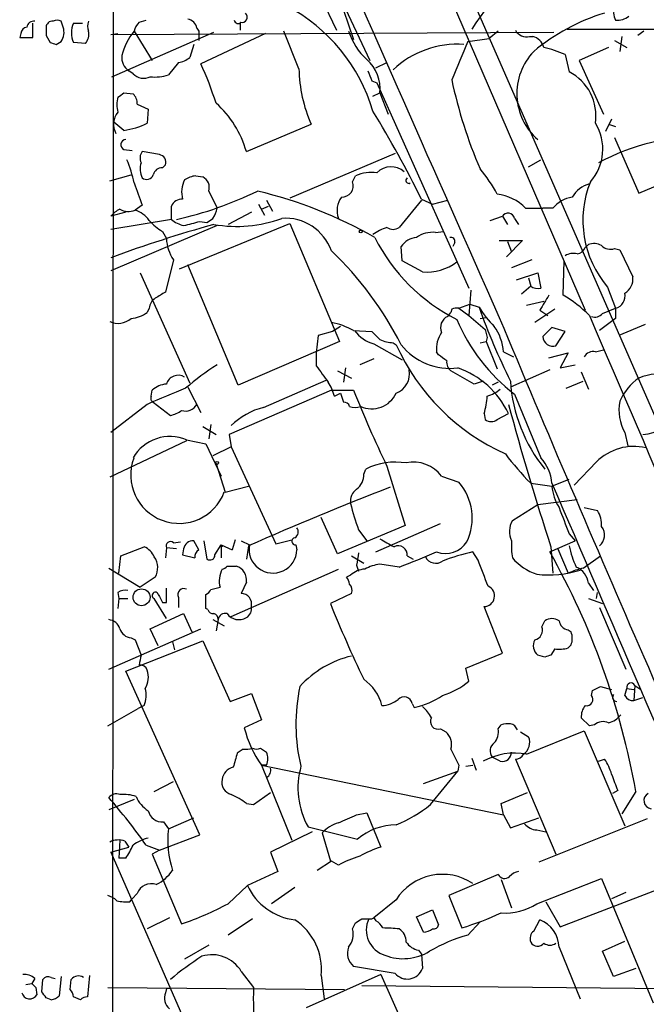
# Model space of a CAD drawing. Extents: x 4 to 1056, y 8 to 883.
# Drawn here: x 54 to 106, y 301 to 383 of the extents above; entities that cross this region are included whole.
import ezdxf

# ---------------------------------------------------------------- set-up
doc = ezdxf.new("R2010")
doc.units = 0
doc.header["$MEASUREMENT"] = 0
doc.layers.add('MAIN', color=5, linetype='CONTINUOUS')

msp = doc.modelspace()

# ---------------------------------------------------------------- linework, layer by layer
at = {"layer": 'MAIN'}
for p, q in [((61.8067, 599.6093), (61.468, 62.3146)), ((72.0513, 403.86), (83.1427, 380.0686)), ((83.566, 403.86), (122.428, 314.96)), ((75.3533, 393.1073), (80.3487, 382.6086)), ((89.7467, 385.6566), (101.1767, 359.156)), ((80.9413, 384.302), (81.788, 381.8466)), ((54.9487, 382.016), (54.9487, 383.2013)), ((57.4887, 382.8626), (57.3193, 383.3706)), ((58.3353, 383.2013), (59.0973, 383.2013)), ((63.8387, 383.286), (64.4313, 383.4553)), ((68.6647, 382.778), (68.834, 382.524)), ((72.3053, 383.286), (72.3053, 382.6086)), ((99.6527, 382.6933), (123.3593, 382.6933)), ((53.9327, 382.3546), (53.848, 382.016)), ((53.848, 382.016), (54.9487, 382.016)), ((56.0493, 382.1853), (56.388, 381.5926)), ((61.468, 382.27), (98.552, 382.4393)), ((61.468, 382.27), (62.0607, 382.3546)), ((61.5527, 378.714), (70.104, 382.4393)), ((63.4153, 382.524), (64.9393, 380.0686)), ((68.834, 382.524), (68.834, 381.762)), ((74.422, 382.3546), (69.0033, 379.8146)), ((77.216, 379.3913), (75.946, 382.524)), ((91.3553, 381.6773), (93.1333, 381.9313)), ((93.8953, 382.524), (93.1333, 381.9313)), ((96.52, 382.1006), (96.774, 382.1006)), ((104.2247, 382.1006), (104.0553, 380.8306)), ((106.0873, 382.524), (105.5793, 382.1853)), ((56.896, 381.4233), (57.3193, 381.6773)), ((59.3513, 381.508), (58.3353, 381.5926)), ((68.4107, 381.4233), (68.072, 380.3226)), ((103.124, 381.1693), (100.6687, 380.0686)), ((103.632, 381.762), (104.648, 381.1693)), ((99.4833, 380.5766), (99.822, 379.1373)), ((67.1407, 379.8993), (66.294, 378.8833)), ((83.6507, 379.476), (84.582, 379.8993)), ((100.6687, 380.0686), (102.7007, 375.5813)), ((63.3307, 378.968), (62.992, 379.222)), ((83.312, 378.3753), (83.7353, 378.206)), ((83.7353, 378.206), (91.44, 361.0186)), ((62.5687, 377.3593), (63.3307, 377.2746)), ((83.3967, 377.1053), (83.9893, 377.3593)), ((83.9893, 377.3593), (84.6667, 375.5813)), ((63.6693, 376.428), (64.6007, 376.0046)), ((64.6007, 376.0046), (64.516, 374.8193)), ((62.5687, 374.2266), (61.722, 374.904)), ((72.8133, 372.4486), (78.232, 374.7346)), ((103.378, 375.158), (102.87, 374.142)), ((103.124, 374.7346), (103.7167, 374.5653)), ((103.632, 373.634), (105.664, 368.9773)), ((62.5687, 372.618), (63.246, 372.5333)), ((65.532, 372.1946), (64.0927, 372.4486)), ((85.2593, 372.2793), (76.454, 368.554)), ((65.786, 371.094), (66.04, 371.348)), ((96.4353, 371.1786), (97.4513, 371.7713)), ((61.3833, 369.9933), (63.1613, 370.5013)), ((68.58, 370.4166), (69.1727, 370.332)), ((81.7033, 369.9086), (81.9573, 370.4166)), ((105.664, 368.9773), (110.6593, 371.094)), ((69.6807, 369.1466), (70.358, 367.7073)), ((64.0927, 367.9613), (63.5, 367.538)), ((66.548, 366.776), (66.548, 367.8766)), ((73.8293, 368.046), (74.3373, 367.1146)), ((74.0833, 367.6226), (74.676, 367.8766)), ((74.5067, 368.3846), (75.0147, 367.4533)), ((87.4607, 368.3846), (85.598, 366.0986)), ((87.4607, 368.4693), (88.392, 368.046)), ((88.392, 368.046), (89.662, 368.3846)), ((62.738, 367.3686), (61.468, 367.03)), ((73.2367, 367.3686), (71.2893, 366.3526)), ((93.218, 366.6913), (94.234, 367.03)), ((94.234, 367.03), (94.6573, 366.3526)), ((96.1813, 367.7073), (97.6207, 367.7073)), ((98.4673, 367.7073), (97.6207, 367.7073)), ((66.548, 366.776), (61.468, 365.9293)), ((70.358, 366.268), (61.468, 362.458)), ((67.2253, 362.6273), (76.454, 366.4373)), ((68.9187, 366.6066), (69.5113, 366.522)), ((76.454, 366.4373), (80.6027, 356.5313)), ((95.25, 366.8606), (95.5887, 366.3526)), ((65.786, 365.76), (66.1247, 365.1673)), ((88.646, 365.6753), (89.3233, 365.76)), ((90.2547, 364.8286), (90.0853, 364.49)), ((93.98, 364.998), (95.9273, 364.998)), ((95.9273, 364.998), (94.5727, 363.6433)), ((94.6573, 364.9133), (94.996, 364.0666)), ((101.1767, 364.4053), (101.4307, 364.6593)), ((85.852, 363.3046), (85.7673, 364.49)), ((103.632, 364.3206), (104.0553, 364.236)), ((104.0553, 364.236), (105.156, 361.95)), ((66.7173, 363.3893), (66.04, 360.68)), ((72.136, 352.8906), (67.9027, 362.966)), ((87.5453, 362.3733), (85.852, 363.3046)), ((96.6893, 363.3893), (94.996, 362.712)), ((99.314, 360.426), (99.3987, 363.3046)), ((63.9233, 362.2886), (68.072, 353.06)), ((95.4193, 361.696), (97.1973, 362.2886)), ((97.1973, 362.2886), (97.4513, 361.0186)), ((96.4353, 361.8653), (96.6047, 361.188)), ((91.6093, 360.8493), (91.44, 358.7326)), ((96.6047, 361.188), (95.8427, 360.5106)), ((103.0393, 361.1033), (103.7167, 359.3253)), ((90.5933, 359.3253), (91.5247, 359.664)), ((91.5247, 359.664), (92.2867, 359.41)), ((96.266, 359.5793), (97.7053, 359.918)), ((64.6853, 359.3253), (64.516, 358.9866)), ((89.662, 358.648), (89.916, 358.9866)), ((90.0007, 359.2406), (89.916, 358.9866)), ((90.5933, 359.3253), (91.44, 358.7326)), ((91.44, 358.7326), (92.7947, 357.5473)), ((98.6367, 359.2406), (96.9433, 358.14)), ((97.3667, 359.156), (98.044, 358.7326)), ((102.616, 358.902), (103.7167, 359.3253)), ((103.7167, 359.3253), (103.7167, 358.4786)), ((92.3713, 358.4786), (92.8793, 358.5633)), ((103.7167, 358.4786), (102.362, 357.4626)), ((106.172, 357.9706), (103.9707, 357.0393)), ((80.01, 357.378), (78.8247, 357.0393)), ((80.6873, 357.8013), (80.01, 357.378)), ((81.788, 357.4626), (83.312, 357.378)), ((92.7947, 357.5473), (92.964, 356.87)), ((98.3827, 357.7166), (97.6207, 356.9546)), ((99.4833, 357.378), (98.3827, 357.7166)), ((98.7213, 356.1926), (99.4833, 357.378)), ((80.6027, 356.5313), (72.136, 352.8906)), ((78.8247, 357.0393), (78.6553, 355.6)), ((83.4813, 356.362), (85.852, 355.0073)), ((85.09, 356.4466), (85.344, 356.2773)), ((92.3713, 356.4466), (92.8793, 356.5313)), ((92.964, 356.87), (92.8793, 356.5313)), ((92.8793, 356.5313), (93.8107, 354.2453)), ((78.6553, 355.6), (78.6553, 354.4993)), ((88.9, 355.4306), (88.7307, 355.6846)), ((94.3187, 355.6846), (95.1653, 355.2613)), ((98.1287, 355.1766), (99.7373, 355.6)), ((99.7373, 355.6), (99.06, 354.33)), ((102.0233, 355.6846), (102.7007, 355.854)), ((83.4813, 355.092), (82.296, 354.584)), ((80.4333, 354.076), (81.6187, 353.4833)), ((81.1107, 354.33), (80.9413, 353.1446)), ((91.8633, 352.9753), (89.916, 354.076)), ((98.2133, 354.1606), (94.9113, 352.7213)), ((99.06, 354.33), (100.33, 354.584)), ((100.838, 353.9913), (101.4307, 352.552)), ((74.2527, 351.028), (79.502, 353.314)), ((92.6253, 353.2293), (91.8633, 352.9753)), ((93.8953, 353.1446), (93.3873, 352.8906)), ((99.568, 352.6366), (101.0073, 353.2293)), ((64.8547, 351.9593), (64.9393, 352.4673)), ((67.9027, 352.7213), (69.0033, 350.6046)), ((79.9253, 352.4673), (71.374, 348.742)), ((79.9253, 352.4673), (81.788, 352.4673)), ((80.1793, 351.9593), (80.6873, 352.2133)), ((80.6873, 352.2133), (80.9413, 351.4513)), ((95.25, 352.1286), (97.4513, 346.7946)), ((65.024, 351.4513), (66.4633, 350.3506)), ((64.516, 351.282), (61.468, 348.9113)), ((92.71, 350.52), (92.7947, 350.012)), ((93.8107, 350.012), (94.742, 350.52)), ((69.1727, 349.4193), (70.2733, 348.742)), ((69.85, 349.5886), (69.6807, 348.4033)), ((104.4787, 348.9113), (104.7327, 347.8106)), ((67.818, 348.234), (61.3833, 345.186)), ((67.818, 348.3186), (69.4267, 347.98)), ((71.374, 348.742), (71.5433, 347.726)), ((69.4267, 347.98), (70.6967, 345.2706)), ((71.5433, 347.726), (70.0193, 346.964)), ((71.5433, 347.726), (75.2687, 339.598)), ((102.108, 346.456), (100.2453, 344.5086)), ((70.2733, 346.2866), (71.0353, 343.916)), ((82.6347, 345.44), (82.804, 345.8633)), ((84.582, 346.1173), (86.106, 341.122)), ((89.154, 345.2706), (90.5933, 344.7626)), ((98.3827, 344.424), (99.822, 345.0166)), ((71.0353, 343.916), (72.9827, 344.424)), ((96.6047, 344.678), (98.3827, 344.424)), ((97.1973, 342.9), (100.4993, 343.3233)), ((95.0807, 341.5453), (97.1973, 342.9)), ((101.092, 342.646), (102.1927, 342.392)), ((80.4333, 338.7513), (79.0787, 341.7993)), ((86.106, 341.122), (80.4333, 338.7513)), ((82.2113, 340.7833), (82.8887, 339.852)), ((83.6507, 338.9206), (89.0693, 341.2913)), ((66.7173, 339.6826), (67.31, 339.7673)), ((68.834, 339.09), (68.4107, 339.852)), ((69.2573, 339.852), (69.5113, 338.328)), ((71.882, 339.9366), (71.628, 339.09)), ((72.39, 339.852), (73.0673, 339.5133)), ((75.2687, 339.598), (76.6233, 339.9366)), ((98.2133, 338.9206), (100.33, 339.852)), ((99.822, 340.4446), (100.33, 339.852)), ((62.3147, 338.582), (64.262, 339.344)), ((66.1247, 339.2593), (66.04, 338.4126)), ((66.9713, 339.1746), (66.1247, 339.2593)), ((67.564, 339.1746), (67.4793, 338.6666)), ((70.1887, 338.6666), (70.6967, 339.5133)), ((70.6967, 339.5133), (70.7813, 339.344)), ((70.6967, 339.5133), (70.6967, 338.4126)), ((70.6967, 339.5133), (71.628, 339.09)), ((72.9827, 339.4286), (72.8133, 338.328)), ((76.962, 339.5133), (77.0467, 339.09)), ((98.298, 339.344), (98.4673, 337.1426)), ((98.8907, 339.1746), (99.7373, 337.1426)), ((62.1453, 337.1426), (62.3147, 338.582)), ((67.4793, 338.6666), (68.4953, 338.4126)), ((81.6187, 338.582), (82.6347, 337.9893)), ((86.2753, 338.582), (86.7833, 338.328)), ((92.202, 338.2433), (91.7787, 338.9206)), ((101.0073, 337.566), (102.4467, 338.582)), ((61.2987, 337.566), (63.9233, 335.9573)), ((71.2047, 337.7353), (71.9667, 337.7353)), ((71.5433, 333.502), (80.518, 337.4813)), ((82.042, 337.82), (82.2113, 337.312)), ((85.598, 337.6506), (83.9893, 337.9046)), ((65.1933, 336.804), (63.9233, 335.9573)), ((81.534, 336.9733), (81.1953, 336.804)), ((66.1247, 334.6873), (66.1247, 335.8726)), ((69.85, 335.788), (70.612, 335.9573)), ((72.8133, 336.3806), (72.39, 335.4493)), ((101.4307, 336.296), (101.854, 335.7033)), ((62.0607, 335.534), (62.1453, 335.026)), ((62.1453, 335.026), (62.0607, 334.1793)), ((62.1453, 335.026), (62.9073, 335.026)), ((66.1247, 333.3326), (65.1087, 335.026)), ((67.1407, 335.1106), (67.1407, 334.264)), ((69.4267, 334.1793), (69.4267, 335.3646)), ((81.6187, 335.4493), (79.8407, 334.6026)), ((101.4307, 335.026), (102.616, 334.6026)), ((102.108, 335.026), (102.1927, 335.534)), ((65.786, 334.6873), (66.1247, 334.6873)), ((69.596, 334.0946), (69.4267, 334.1793)), ((94.234, 330.454), (92.71, 334.3486)), ((102.362, 334.264), (104.5633, 329.0993)), ((64.77, 332.486), (67.564, 333.756)), ((67.564, 333.756), (68.2413, 332.232)), ((70.0193, 333.248), (70.9507, 332.74)), ((70.4427, 333.248), (70.2733, 332.3166)), ((97.536, 332.6553), (97.79, 333.1633)), ((61.2987, 329.0993), (69.0033, 332.486)), ((65.4473, 331.0466), (64.77, 332.486)), ((99.7373, 332.4013), (99.9913, 332.232)), ((63.1613, 331.724), (63.5, 331.5546)), ((63.5, 331.5546), (64.008, 330.2846)), ((62.738, 328.93), (69.1727, 331.47)), ((66.6327, 331.3853), (66.802, 330.708)), ((69.1727, 331.47), (71.4587, 326.39)), ((98.6367, 330.7926), (98.298, 330.2846)), ((99.9913, 331.1313), (99.7373, 330.8773)), ((91.186, 329.184), (94.234, 330.454)), ((97.79, 330.1153), (97.1973, 330.2846)), ((91.44, 328.0833), (91.186, 329.184)), ((68.9187, 315.214), (62.738, 328.93)), ((102.4467, 327.66), (103.378, 327.406)), ((104.4787, 326.898), (104.648, 327.4906)), ((104.648, 327.4906), (105.2407, 327.406)), ((105.3253, 327.7446), (105.2407, 326.4746)), ((105.3253, 327.7446), (105.8333, 327.406)), ((71.4587, 326.39), (73.2367, 327.0673)), ((73.2367, 327.0673), (74.0833, 324.866)), ((101.6847, 326.898), (101.7693, 327.3213)), ((105.2407, 326.4746), (106.0027, 326.7286)), ((61.214, 324.358), (63.754, 325.7973)), ((64.262, 326.0513), (63.754, 325.7973)), ((86.6987, 326.2206), (86.868, 325.882)), ((101.5153, 324.358), (100.838, 325.0353)), ((74.0833, 324.866), (72.644, 324.1886)), ((89.0693, 324.104), (89.4927, 323.85)), ((93.8953, 324.104), (94.1493, 324.4426)), ((101.9387, 324.4426), (101.5153, 324.358)), ((95.758, 323.85), (96.4353, 323.4266)), ((96.266, 321.9873), (101.092, 323.9346)), ((101.092, 323.9346), (104.4787, 315.976)), ((73.9987, 322.4953), (74.5067, 322.1566)), ((72.5593, 322.4106), (72.0513, 322.072)), ((91.694, 321.6486), (92.0327, 320.6326)), ((94.0647, 321.3946), (93.3873, 321.7333)), ((74.5067, 321.056), (74.0833, 321.056)), ((74.0833, 321.056), (76.6233, 314.7906)), ((74.0833, 321.056), (94.3187, 316.9073)), ((90.5933, 321.056), (90.5087, 320.548)), ((91.186, 320.9713), (91.7787, 321.056)), ((95.3347, 321.564), (98.7213, 313.6053)), ((102.2773, 321.3946), (102.7853, 321.564)), ((87.63, 319.532), (90.5087, 320.548)), ((88.2227, 317.754), (90.5087, 320.548)), ((65.1087, 318.8546), (66.7173, 319.7013)), ((73.406, 317.754), (74.8453, 318.77)), ((94.1493, 317.8386), (96.3507, 318.77)), ((103.886, 318.9393), (103.4627, 318.6853)), ((105.41, 318.8546), (104.2247, 316.992)), ((63.4153, 318.1773), (61.2987, 317.3306)), ((72.8133, 317.8386), (73.406, 317.754)), ((94.3187, 316.9073), (94.1493, 317.8386)), ((82.042, 316.9073), (82.8887, 317.0766)), ((82.8887, 317.0766), (84.074, 314.198)), ((94.3187, 316.9073), (94.9113, 315.8066)), ((65.8707, 316.3146), (66.294, 315.722)), ((66.294, 315.722), (68.4107, 316.6533)), ((77.978, 315.8913), (82.1267, 314.8753)), ((94.9113, 315.8066), (97.282, 316.6533)), ((106.3413, 316.5686), (97.282, 312.928)), ((65.532, 313.944), (68.9187, 315.214)), ((78.3167, 315.468), (74.8453, 313.7746)), ((79.1633, 315.3833), (79.8407, 313.0126)), ((97.1127, 315.6373), (97.8747, 315.468)), ((61.468, 313.7746), (62.992, 314.198)), ((62.23, 314.7906), (62.1453, 313.2666)), ((62.6533, 314.706), (62.992, 314.198)), ((64.4313, 314.3673), (65.532, 313.944)), ((61.468, 313.7746), (75.184, 282.3633)), ((65.532, 313.944), (64.9393, 313.6053)), ((64.9393, 313.6053), (67.3947, 307.7633)), ((74.8453, 313.7746), (75.438, 312.166)), ((62.738, 313.2666), (62.1453, 313.2666)), ((79.9253, 313.0126), (78.74, 312.2506)), ((80.518, 312.674), (79.9253, 313.0126)), ((75.438, 312.166), (72.898, 310.9806)), ((93.8953, 311.912), (89.7467, 310.134)), ((71.2893, 309.4566), (72.898, 310.9806)), ((94.1493, 311.4886), (94.996, 309.118)), ((97.1127, 309.4566), (102.5313, 311.5733)), ((99.06, 307.5093), (108.966, 311.3193)), ((102.5313, 311.5733), (106.8493, 301.1593)), ((63.6693, 310.3033), (63.246, 309.88)), ((76.8773, 310.8113), (74.93, 309.4566)), ((89.7467, 310.134), (90.8473, 307.4246)), ((104.5633, 310.388), (103.378, 309.88)), ((63.0767, 309.626), (63.246, 309.88)), ((85.344, 309.7953), (83.4813, 308.2713)), ((97.8747, 309.626), (99.06, 307.5093)), ((87.0373, 308.356), (88.392, 308.9486)), ((88.392, 308.9486), (88.9, 307.6786)), ((66.3787, 308.2713), (64.516, 307.34)), ((73.3213, 308.1866), (71.2893, 306.832)), ((81.7033, 307.34), (81.9573, 307.848)), ((83.312, 308.1866), (83.4813, 308.2713)), ((83.4813, 308.2713), (83.6507, 308.0173)), ((87.63, 307.086), (87.0373, 308.356)), ((91.3553, 306.832), (92.3713, 307.9326)), ((96.8587, 307.1706), (97.3667, 308.102)), ((69.6807, 305.9853), (67.6487, 304.8)), ((102.616, 305.4773), (104.4787, 306.324)), ((87.2067, 305.562), (87.4607, 305.2233)), ((87.4607, 305.2233), (87.5453, 304.038)), ((98.9753, 305.816), (100.7533, 301.498)), ((103.5473, 303.3606), (102.616, 305.4773)), ((72.39, 303.784), (73.406, 302.4293)), ((84.074, 303.53), (77.8087, 300.736)), ((85.2593, 303.6146), (81.788, 304.2073)), ((84.074, 303.53), (89.3233, 291.6766)), ((105.41, 304.038), (103.5473, 303.3606)), ((54.356, 302.6833), (54.864, 302.768)), ((55.118, 303.1913), (54.864, 302.768)), ((55.7107, 302.0906), (55.7953, 303.1066)), ((56.4727, 303.276), (56.8113, 303.1913)), ((57.3193, 303.3606), (57.15, 301.752)), ((58.0813, 302.26), (58.166, 303.1066)), ((59.69, 303.4453), (59.5207, 301.6673)), ((79.0787, 303.4453), (79.3327, 301.498)), ((55.2027, 302.4293), (55.2873, 301.8366)), ((61.214, 302.4293), (81.026, 302.26)), ((66.1247, 302.3446), (66.04, 302.006)), ((82.4653, 302.5986), (109.3893, 302.3446)), ((56.4727, 301.4133), (56.0493, 301.5826)), ((58.928, 301.4133), (58.3353, 301.6673))]:
    msp.add_line(p, q, dxfattribs=at)
for centre, radius in [((82.3806, 365.76), 0.1197), ((70.358, 346.3714), 0.1197), ((64.044, 335.1196), 0.7087)]:
    msp.add_circle(centre, radius, dxfattribs=at)
for centre, radius, start, end in [((3654.8996, 1946.9146), 3899.1035, 202.8702378, 204.0393027), ((104.2786, 375.2905), 14.6005, 110.586772, 149.534137), ((69.449, 371.7793), 14.5255, 16.214464, 62.304657), ((104.6687, 384.0479), 1.1214, 148.094266, 211.901396), ((67.7757, 382.651), 0.898, 8.130102, 81.869898), ((72.4478, 383.7055), 0.443, 251.237884, 50.643246), ((107.6061, 368.1006), 16.6601, 106.819741, 130.172986), ((103.8837, 384.8703), 1.4248, 263.26902, 310.938897), ((54.5252, 382.2701), 0.5985, 98.116564, 171.883436), ((55.0333, 382.7781), 0.5985, 81.864482, 171.884788), ((225.3992, 382.5239), 169.3502, 179.885409, 180.114558), ((56.5862, 382.8359), 0.5376, 84.042316, 177.15303), ((56.9806, 382.7359), 0.7194, 61.913927, 118.079046), ((56.2186, 382.4394), 1.3388, 325.30214, 18.428182), ((60.2435, 382.3969), 2.0708, 157.142188, 202.855263), ((60.622, 382.9473), 1.1013, 157.395743, 202.604257), ((65.0419, 382.1188), 1.6763, 135.870102, 166.011837), ((72.136, 383.5188), 0.3446, 190.618634, 317.493639), ((58.463, 382.2698), 1.1702, 319.383836, 12.545801), ((67.2556, 379.3339), 4.9925, 140.283916, 166.586981), ((86.9193, 384.4196), 5.8691, 198.843064, 226.627232), ((96.2448, 383.0953), 1.0321, 208.13682, 285.464975), ((96.4498, 380.8451), 1.2967, 14.478851, 75.521149), ((98.9695, 508.5153), 133.8752, 251.45383, 251.682999), ((90.4884, 373.5469), 7.8941, 86.162703, 133.145407), ((894.999, 41.4203), 872.7073, 157.0525479, 157.2817319), ((95.7292, 372.2782), 9.1081, 65.658555, 77.46935), ((63.648, 380.3015), 1.2631, 171.325914, 238.713421), ((66.6546, 382.2049), 2.3563, 281.905565, 306.980293), ((100.5306, 377.3086), 5.088, 136.193705, 229.070015), ((43.0007, 367.9184), 28.5947, 17.490793, 24.584114), ((89.5249, 379.6377), 12.3114, 181.146796, 203.469302), ((80.7892, 377.7125), 3.2195, 353.701669, 49.29891), ((64.2286, 379.8513), 1.2596, 224.530373, 295.456305), ((65.1511, 382.2275), 3.5341, 263.809481, 288.868164), ((294.7873, 463.4615), 227.9506, 201.687966, 201.917182), ((97.9058, 375.4403), 4.1641, 351.42331, 62.601744), ((128.1013, 386.48), 38.9355, 191.88696, 203.412085), ((64.3873, 376.3856), 2.4117, 164.734046, 195.265954), ((-22.3525, 504.1784), 152.626, 303.578037, 303.807241), ((62.6835, 376.5248), 0.9905, 354.391856, 49.200438), ((64.6021, 370.1424), 8.5289, 15.687944, 48.322276), ((63.3261, 374.733), 1.6238, 141.194713, 207.922218), ((4.8257, 327.6817), 92.153, 26.270369, 31.502772), ((61.7057, 380.5571), 6.3891, 277.762945, 296.095013), ((98.5313, 372.6467), 4.1127, 318.258517, 31.888426), ((111.0529, 355.1726), 18.5516, 88.600477, 118.231706), ((62.744, 373.0232), 0.4414, 90.77878, 246.605443), ((64.8169, 371.9132), 0.9006, 143.524537, 206.078517), ((65.4421, 371.565), 0.6361, 340.052295, 81.87372), ((53.7743, 367.9539), 9.8207, 10.977547, 22.874236), ((65.6232, 370.9872), 1.7, 161.830441, 205.800831), ((65.7508, 370.3531), 0.7418, 87.279935, 168.474956), ((84.9223, 369.5249), 1.6497, 48.228598, 136.014305), ((64.4631, 370.7236), 0.6034, 232.129181, 338.380224), ((68.7345, 368.5417), 1.8813, 94.71078, 125.251256), ((68.6858, 369.4218), 1.0322, 344.537986, 61.856008), ((83.2696, 367.5807), 3.1248, 81.42907, 114.832128), ((81.5917, 362.1312), 13.965, 28.958007, 39.474938), ((529.4507, 538.2505), 495.5366, 199.869998, 200.09917), ((69.5098, 369.0687), 2.1171, 151.528417, 196.446507), ((80.805, 369.5908), 0.9528, 268.015118, 19.482728), ((86.4024, 370.0357), 0.2467, 120.983672, 300.951809), ((102.141, 367.4297), 2.3929, 105.158305, 149.654281), ((109.5596, 366.6894), 8.5859, 157.979502, 220.58747), ((60.5447, 396.0003), 29.9226, 282.402283, 296.176534), ((65.0878, 332.985), 37.1834, 60.201718, 76.537057), ((82.2673, 367.5178), 1.8687, 143.146659, 200.590855), ((93.3239, 364.9557), 3.9669, 43.919384, 82.951122), ((100.472, 366.0995), 2.5698, 98.864482, 141.269855), ((67.4306, 367.5178), 0.9527, 87.070024, 157.876971), ((63.034, 365.8026), 1.9897, 113.83384, 141.91135), ((62.9566, 368.9558), 1.5183, 241.409417, 290.970322), ((62.8227, 365.3369), 2.3029, 36.022983, 72.896356), ((68.1768, 368.0887), 2.2143, 326.314956, 350.081656), ((94.7081, 366.742), 0.5547, 12.345078, 148.72271), ((101.2939, 255.2039), 115.4419, 105.674872, 110.180965), ((68.0291, 369.5273), 4.3845, 220.302505, 239.229875), ((67.924, 368.258), 2.0223, 227.124062, 259.745835), ((65.4054, 377.7836), 11.7162, 280.616892, 287.449654), ((-14.8846, 493.6913), 152.626, 303.570239, 303.799422), ((72.0102, 376.9935), 10.8103, 259.843818, 290.390602), ((76.07, 362.7788), 4.0923, 19.595904, 94.109956), ((86.0643, 361.652), 4.6872, 108.436108, 124.689587), ((85.09, 366.7761), 0.8468, 233.136869, 306.863132), ((88.3826, 363.4079), 2.2827, 83.373748, 126.11134), ((69.4692, 365.2943), 3.3469, 182.174636, 214.69288), ((97.4022, 372.2302), 15.4963, 206.763805, 243.236195), ((87.1644, 363.6008), 1.6561, 94.401624, 147.524827), ((89.9301, 364.9274), 0.3393, 343.071082, 106.928918), ((101.8963, 363.5167), 1.2338, 59.02589, 112.170487), ((103.2934, 365.3651), 1.098, 226.047932, 287.961359), ((59.7374, 343.069), 29.1893, 26.904513, 46.241509), ((100.2029, 362.5429), 1.3865, 77.655866, 121.266381), ((100.4207, 364.7077), 0.8142, 275.539741, 338.198591), ((87.9102, 366.4497), 4.0927, 264.884787, 307.894997), ((103.8012, 361.7807), 1.3653, 299.749566, 7.122934), ((192.6143, 148.7549), 246.8467, 120.848166, 121.077353), ((97.1974, 361.9501), 0.9655, 232.127098, 285.246791), ((415.2107, 169.3132), 370.223, 148.921639, 149.150848), ((93.9634, 351.1931), 10.6712, 44.952922, 59.907084), ((103.4204, 360.3667), 1.0827, 285.882157, 12.189006), ((65.7863, 359.2405), 1.1042, 122.481141, 175.595723), ((63.0187, 360.9193), 2.4448, 273.343754, 307.765635), ((90.4239, 358.3954), 0.9452, 79.675635, 116.597581), ((99.8266, 364.0568), 8.8568, 211.645306, 224.934129), ((145.2291, 378.2441), 56.1927, 199.582863, 206.433634), ((3220.5358, 1690.4193), 3391.4124, 203.1203839, 204.4883816), ((101.9811, 359.3955), 0.8041, 248.370598, 322.142514), ((62.0878, 359.6431), 1.5838, 243.588643, 312.671562), ((78.7561, 352.0254), 6.2254, 60.85502, 79.174888), ((90.0853, 357.7167), 1.023, 114.443028, 204.448126), ((104.6897, 364.391), 15.475, 202.80086, 232.410617), ((1843.7701, 1086.0032), 1894.976, 202.5741122, 204.4418038), ((84.144, 359.0565), 2.7748, 215.059516, 256.182608), ((252.988, 526.3517), 239.462, 224.881179, 225.110379), ((90.9981, 355.948), 2.2826, 143.88866, 186.626253), ((90.3687, 355.4581), 3.9565, 3.281848, 36.31612), ((85.2385, 359.602), 3.1589, 246.705668, 267.305524), ((102.0464, 363.8357), 18.333, 204.348358, 245.651642), ((89.8599, 359.4962), 5.2068, 218.185657, 277.158047), ((98.4546, 356.9832), 0.8344, 181.964285, 288.641243), ((-37.7732, 185.8356), 211.6803, 53.014201, 53.243362), ((101.8398, 354.8522), 0.8524, 77.56816, 151.318192), ((90.5628, 354.8258), 0.9902, 174.39016, 229.217958), ((82.4597, 335.5309), 22.5715, 122.421936, 130.725358), ((417.83, 607.8157), 423.3305, 216.754624, 216.983812), ((84.7351, 353.8422), 1.739, 290.496273, 10.550031), ((88.0706, 347.3643), 7.3801, 25.315046, 70.709184), ((107.4812, 348.9882), 4.8485, 78.37743, 112.011633), ((66.243, 351.0623), 1.9167, 93.538667, 132.85825), ((67.1164, 352.681), 1.0344, 59.031494, 163.471053), ((75.7836, 350.7769), 4.5519, 15.055633, 31.34239), ((107.855, 354.0423), 12.9692, 183.594054, 219.097931), ((108.2296, 349.7257), 4.5499, 124.324333, 156.554707), ((404.7758, -452.3684), 872.7146, 112.7182678, 112.9474498), ((156.9682, 381.7569), 80.6842, 201.285487, 206.213491), ((83.312, 353.1445), 2.2352, 245.376144, 335.379542), ((91.9138, 355.228), 3.4333, 287.811683, 308.791426), ((65.1932, 351.7899), 0.3785, 153.414641, 243.448488), ((81.0091, 351.0027), 0.4537, 14.017867, 98.594459), ((87.5112, 352.1795), 5.4572, 342.296487, 357.687486), ((107.9419, 350.8165), 3.9526, 169.511954, 208.816382), ((65.9757, 352.6593), 2.3596, 281.925675, 306.96751), ((67.7333, 351.7689), 1.0509, 251.204727, 332.401167), ((75.7964, 345.1132), 6.1129, 104.627301, 134.087338), ((81.915, 352.256), 1.2346, 247.839225, 292.160775), ((352.8109, 421.655), 267.4919, 195.253171, 197.921519), ((93.3027, 350.689), 0.8464, 233.116564, 306.883436), ((104.9957, 355.6318), 6.963, 278.315364, 307.349797), ((66.4383, 345.0129), 3.5821, 67.345807, 150.172786), ((105.2516, 343.3063), 4.45, 76.946225, 134.944464), ((67.183, 345.3553), 4.0425, 159.5123, 339.5123), ((85.3017, 340.7546), 5.6866, 81.00595, 116.054521), ((86.8157, 343.5148), 2.9241, 36.902424, 102.341779), ((112.1697, 360.2365), 22.0076, 216.540664, 224.988034), ((94.9067, 344.4116), 3.4862, 4.382571, 43.121666), ((81.1066, 345.3798), 1.5292, 307.710681, 2.256019), ((87.1141, 341.7472), 4.6041, 334.530288, 40.915261), ((189.6949, 74.473), 289.5224, 111.234071, 113.773357), ((82.7117, 343.1815), 1.194, 124.117292, 189.49151), ((17342.8619, 7739.6949), 18763.2177, 203.21129326, 203.4404768), ((102.4906, 344.8054), 4.1256, 185.304448, 211.561829), ((96.1927, 346.29), 15.0267, 192.707139, 201.497446), ((649.7398, 553.2169), 589.6453, 200.9230926, 201.1522791), ((100.1271, 341.156), 2.4072, 357.173492, 30.895178), ((96.6259, 340.6192), 1.8014, 149.064061, 205.206541), ((76.5578, 340.6102), 0.5969, 302.3615, 35.005389), ((101.665, 340.3152), 1.1278, 308.172635, 39.812726), ((66.4633, 339.4117), 0.3713, 46.844093, 204.231967), ((68.3486, 339.0617), 0.7927, 85.507058, 171.811632), ((76.9197, 339.8097), 0.2993, 98.143638, 278.121983), ((253.913, 636.0432), 341.3254, 240.143138, 240.372313), ((89.4702, 340.9353), 2.1462, 249.844229, 327.028175), ((101.5178, 339.5136), 6.5306, 177.029728, 189.705936), ((63.669, 337.9043), 1.557, 22.38634, 67.61366), ((69.1726, 338.4973), 0.6826, 119.738635, 187.12814), ((75.0414, 339.1555), 2.0064, 169.726827, 358.129188), ((85.537, 338.6914), 0.7464, 351.571344, 119.037456), ((107.8664, 341.1224), 8.2208, 191.890309, 204.981146), ((63.793, 337.5828), 1.6023, 330.918653, 34.801899), ((69.7654, 338.6666), 0.4233, 233.113861, 0), ((336.1305, 296.0024), 257.5067, 170.424926, 170.654106), ((64.1424, 395.0738), 61.3006, 290.487695, 293.647596), ((88.6623, 338.9371), 0.9687, 207.004192, 306.516181), ((95.4574, 322.044), 17.2729, 102.296779, 111.101836), ((-457.7129, 125.4625), 589.6457, 20.9239737, 21.153151), ((98.5516, 341.4178), 4.5911, 220.886908, 251.735143), ((42.2327, 307.5195), 64.1861, 10.171631, 29.289298), ((72.7481, 336.4914), 2.2019, 153.283666, 194.038137), ((70.7392, 338.0314), 0.5517, 274.376403, 327.539959), ((71.5894, 336.5576), 1.2367, 351.770957, 72.236089), ((82.8377, 335.5682), 1.9168, 93.541466, 132.856217), ((84.6677, 333.7524), 4.2073, 99.279185, 117.587668), ((98.1494, 345.6524), 8.6567, 263.121924, 287.505405), ((102.9947, 329.4884), 8.3185, 103.822416, 113.053162), ((99.81, 336.1388), 1.6283, 5.540081, 68.199244), ((80.4932, 336.1523), 0.9579, 3.531189, 42.867946), ((62.6955, 334.5608), 1.162, 79.497569, 123.115652), ((67.5781, 335.3506), 0.4989, 61.256631, 208.753438), ((69.1301, 336.0844), 0.7785, 292.394546, 337.621867), ((80.9627, 335.7033), 0.7035, 338.83384, 46.232597), ((92.6979, 335.2316), 0.8831, 270.785091, 66.593533), ((65.1933, 335.28), 0.2677, 18.421413, 251.578587), ((234.9515, 419.7059), 189.3281, 206.453857, 206.683026), ((72.3417, 334.5362), 0.9144, 348.161682, 86.972063), ((70.0362, 334.2046), 0.4537, 194.030118, 278.59446), ((72.373, 334.1794), 0.8801, 300.01699, 11.083953), ((179.9082, 374.8426), 107.8553, 201.906468, 205.592501), ((61.1801, 332.1529), 1.1015, 17.602583, 83.818923), ((69.9937, 333.3155), 0.454, 351.450515, 75.942335), ((71.0565, 333.1528), 0.6211, 76.196428, 171.183707), ((72.1937, 334.4641), 1.2164, 215.601744, 300.621253), ((98.3826, 332.2106), 1.122, 58.113158, 121.882505), ((99.8643, 333.2903), 0.898, 188.130102, 261.869898), ((63.2796, 332.8187), 1.1011, 197.587464, 263.832202), ((96.7773, 332.3539), 0.8164, 281.732503, 21.665869), ((97.8263, 331.0708), 1.0069, 151.281451, 231.338414), ((98.5095, 331.6817), 1.5807, 339.622982, 20.37362), ((98.9751, 333.5885), 2.8163, 263.09881, 285.702273), ((275.578, 287.5354), 215.8457, 168.576788, 168.805966), ((83.5417, 321.9906), 8.4316, 103.183478, 137.747612), ((140.3715, 203.1926), 133.8752, 108.317001, 108.54617), ((63.9407, 328.8478), 0.5989, 16.16876, 99.805162), ((62.8869, 328.4242), 1.7328, 327.399472, 19.920957), ((80.4144, 325.0872), 3.8665, 14.439144, 54.953107), ((62.2893, 326.8895), 2.1434, 336.979367, 16.286508), ((91.6722, 324.4969), 14.7155, 167.587372, 193.862014), ((87.1381, 333.4359), 6.8671, 287.811995, 308.78894), ((17.438, 496.8306), 189.3282, 296.45046, 296.679656), ((104.9998, 327.5826), 0.3636, 26.45934, 194.655344), ((86.0187, 326.0843), 0.6936, 11.334236, 136.776044), ((85.1323, 333.206), 7.5269, 283.332445, 303.063438), ((101.2895, 326.5593), 0.5204, 257.480746, 40.597713), ((103.8225, 326.7498), 0.3605, 139.771109, 266.627938), ((105.1771, 327.2576), 0.7856, 207.243539, 274.643715), ((84.0162, 328.4913), 2.4442, 273.342371, 307.771979), ((85.5984, 323.5962), 3.0674, 27.979423, 50.602432), ((102.2131, 325.1413), 1.3792, 138.715594, 184.407945), ((88.8612, 324.7111), 0.6418, 149.659382, 288.920543), ((102.7854, 326.2206), 1.6439, 281.886863, 325.491118), ((81.2915, 326.2648), 8.8932, 193.500745, 215.852683), ((92.4324, 323.8808), 1.4798, 319.442381, 8.674926), ((94.7419, 322.5812), 1.9535, 85.025178, 107.659526), ((94.6998, 323.6808), 0.8725, 22.826965, 75.97172), ((102.6705, 323.5537), 1.1514, 66.804023, 129.463421), ((88.6968, 322.834), 1.2906, 340.849067, 51.926053), ((95.3381, 322.9674), 1.1894, 304.511748, 22.710279), ((72.7707, 323.9788), 1.5824, 262.322568, 290.362373), ((73.66, 323.1302), 0.7196, 241.921424, 298.078576), ((94.0107, 322.249), 0.8091, 124.137927, 219.598836), ((368.2318, 236.8294), 308.2032, 163.943851, 164.173034), ((73.0252, 321.6063), 1.5804, 339.622594, 20.377406), ((428.8944, 491.0532), 378.6115, 206.45046, 206.679649), ((95.2924, 316.4897), 5.5831, 79.957303, 118.535683), ((94.2407, 322.1297), 0.7558, 256.535519, 2.039726), ((95.3208, 322.3397), 0.7758, 271.02659, 332.985787), ((71.9892, 319.6982), 1.2201, 103.097743, 171.877203), ((74.1861, 320.6387), 0.6791, 298.168763, 13.913471), ((83.8109, 319.1464), 6.6797, 164.145209, 209.164077), ((99.1571, 319.0975), 4.3872, 15.826461, 34.208402), ((442.2848, 446.6083), 361.681, 200.440979, 200.670177), ((71.8398, 319.6421), 1.0829, 167.8184, 254.109113), ((61.9336, 317.8531), 0.8041, 68.370598, 142.142514), ((20.498, 283.0046), 53.9792, 35.521933, 40.899458), ((62.5264, 315.4675), 3.1471, 70.349605, 95.404257), ((65.9835, 319.4594), 2.6098, 203.199455, 238.005321), ((69.7682, 314.2028), 4.7425, 50.052738, 68.01934), ((106.7647, 318.0926), 0.6826, 119.745922, 262.87186), ((80.7127, 327.2271), 12.0888, 292.526204, 308.406364), ((65.7658, 317.5032), 1.1932, 192.448596, 275.043577), ((-88.0408, 697.5594), 416.9223, 293.846837, 294.076026), ((81.2576, 313.5395), 2.7903, 105.370559, 138.639644), ((85.3921, 310.971), 5.0898, 90.541466, 129.907759), ((97.2115, 317.1048), 1.4709, 220.718332, 266.148352), ((74.4098, 314.7616), 8.1724, 173.251171, 197.893763), ((62.1178, 313.1721), 1.6247, 70.755389, 116.877321), ((53.1217, 319.1547), 11.2758, 328.520693, 334.87628), ((65.7972, 310.7391), 4.3872, 105.826461, 124.208402), ((86.4882, 306.1095), 8.4411, 106.618951, 119.778053), ((84.7102, 305.3475), 8.4411, 106.618951, 119.778053), ((63.7626, 314.164), 3.4494, 296.060658, 326.309933), ((89.229, 307.3016), 4.6164, 56.47413, 147.304446), ((94.4192, 312.1474), 0.5744, 204.195451, 315.190445), ((95.9939, 310.5394), 1.6763, 103.988163, 134.129898), ((64.8675, 309.8529), 1.28, 71.29469, 159.398901), ((77.4921, 313.1416), 5.077, 205.191633, 263.044638), ((60.8088, 308.5074), 1.6763, 45.870102, 76.011837), ((62.7804, 312.9737), 3.3608, 256.151892, 275.057985), ((58.4916, 333.5659), 27.2954, 289.036822, 297.960259), ((94.5401, 313.3182), 4.6401, 265.168679, 303.671574), ((82.2355, 334.7428), 28.6434, 287.496957, 294.57818), ((74.13, 303.9545), 4.9749, 354.125185, 56.479547), ((-2.4386, 435.0173), 152.626, 303.570239, 303.799422), ((82.8887, 519.8364), 211.6502, 269.885381, 270.114592), ((85.0622, 307.2523), 2.2113, 155.00643, 252.918798), ((82.9308, 306.7049), 1.4969, 28.737847, 61.253601), ((88.4598, 307.7886), 0.4537, 261.405541, 345.969882), ((96.5071, 305.7882), 2.4683, 0.64531, 69.619461), ((80.0102, 306.9166), 1.7453, 320.904389, 14.040225), ((83.8754, 290.6441), 16.7845, 84.109349, 88.744034), ((84.9771, 306.2957), 1.2149, 357.33919, 59.265937), ((87.546, 308.6081), 1.5244, 273.158773, 303.708832), ((95.0534, 293.5515), 13.7858, 105.560441, 120.10811), ((97.3522, 306.5357), 0.8041, 127.857486, 201.629402), ((87.5449, 307.1699), 1.6431, 214.49667, 258.121758), ((97.182, 306.5472), 0.6542, 208.073002, 323.121344), ((98.2133, 306.8321), 0.8468, 233.136869, 306.863132), ((69.9351, 302.3288), 2.8538, 30.658344, 107.267312), ((82.7025, 305.308), 1.431, 159.206833, 230.279014), ((85.9344, 309.0576), 4.2041, 248.779415, 301.611431), ((81.1897, 286.0009), 22.5715, 122.421936, 130.725358), ((54.2077, 302.1537), 1.3804, 48.739101, 94.391702), ((86.2782, 304.4961), 1.3474, 220.864678, 340.123343), ((139.7083, 387.2736), 119.7487, 224.885409, 225.114592), ((56.2187, 302.8526), 0.4937, 59.040224, 149.040224), ((58.7587, 302.6832), 0.7284, 54.470552, 144.459579), ((54.6872, 302.1827), 0.6928, 194.776396, 330.026351), ((-71.1199, 217.1866), 152.626, 33.570291, 33.799474), ((57.3792, 301.6083), 0.9579, 3.531189, 42.867946), ((67.2256, 301.5827), 1.2589, 160.351687, 227.720494), ((66.294, 217.6947), 84.6501, 89.885408, 90.114592), ((113.4966, 301.5407), 40.1004, 178.730259, 183.935312), ((56.3691, 302.4671), 1.0589, 275.614756, 317.518472), ((59.58, 300.7104), 0.9587, 93.546139, 132.848561)]:
    msp.add_arc(centre, radius, start, end, dxfattribs=at)

doc.saveas('drawing.dxf')
